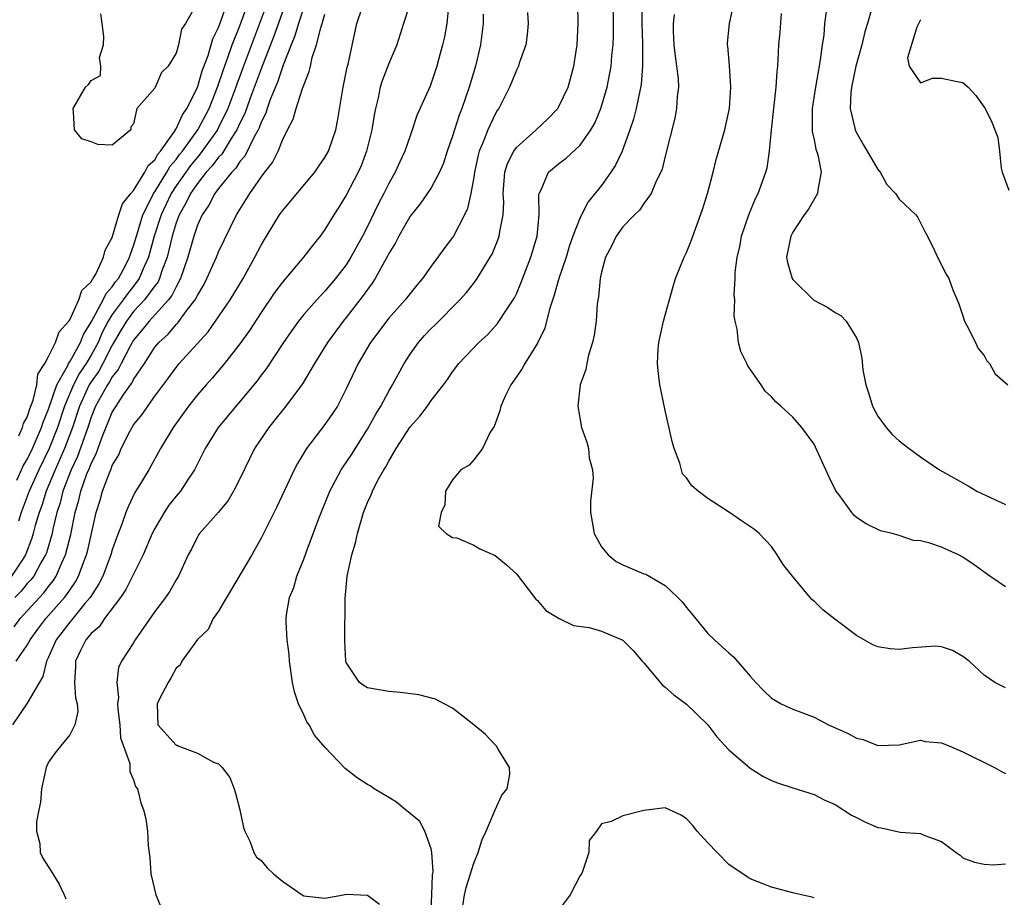
# Model space of a CAD drawing. Units: inches. Extents: x 2589000 to 2592000, y 1533000 to 1536000.
# Drawn here: x 2589114 to 2589207, y 1534013 to 1534095 of the extents above; entities that cross this region are included whole.
import ezdxf

# ---------------------------------------------------------------- set-up
doc = ezdxf.new("R2010")
doc.units = ezdxf.units.IN
doc.header["$MEASUREMENT"] = 0
doc.layers.add('LD25891533_2ft', color=31, linetype='Continuous')

msp = doc.modelspace()

# ---------------------------------------------------------------- linework, layer by layer
at = {"layer": 'LD25891533_2ft'}
for points, elevation in [([(2589140.031, 1534099), (2589138.2, 1534093.8), (2589137, 1534090.727), (2589135.979, 1534087.979), (2589135.462, 1534086.538), (2589135, 1534085.612), (2589134.723, 1534085), (2589134.18, 1534084.18), (2589133.288, 1534082.712), (2589133, 1534082.425), (2589132.397, 1534081.603), (2589131.835, 1534081), (2589131, 1534079.96), (2589130.338, 1534079), (2589129.917, 1534078.083), (2589129.276, 1534077), (2589129, 1534076.253), (2589128.619, 1534075), (2589128.327, 1534073.673), (2589128.145, 1534073), (2589127.633, 1534071.632), (2589127.437, 1534071), (2589127.297, 1534070.703), (2589127, 1534070.323), (2589126.038, 1534069), (2589125, 1534067.888), (2589124.327, 1534067), (2589123.827, 1534066.173), (2589123, 1534064.725), (2589122.109, 1534063), (2589121.716, 1534062.285), (2589121, 1534061.289), (2589120.823, 1534061), (2589119.916, 1534059), (2589119.255, 1534057), (2589118.511, 1534055), (2589117.62, 1534053), (2589116.771, 1534051), (2589116.355, 1534049.645), (2589116.111, 1534049), (2589115.752, 1534047.752), (2589115.563, 1534047), (2589115.436, 1534046.564), (2589114.847, 1534045), (2589114.514, 1534044.514), (2589113.529, 1534043)], 7594), ([(2589151.53, 1534098.47), (2589150.385, 1534095), (2589149.749, 1534093), (2589149, 1534091.239), (2589148.38, 1534089.62), (2589148.202, 1534089), (2589147.992, 1534087.992), (2589147.739, 1534087), (2589147.619, 1534086.381), (2589147.397, 1534085), (2589146.905, 1534083), (2589146.391, 1534081.609), (2589146.118, 1534081), (2589145, 1534078.84), (2589144.295, 1534077.705), (2589143.829, 1534077), (2589143, 1534075.618), (2589142.543, 1534075), (2589141.844, 1534074.155), (2589140.971, 1534073), (2589139, 1534070.667), (2589138.295, 1534069.705), (2589137, 1534067.801), (2589135.897, 1534066.103), (2589135, 1534064.85), (2589133.566, 1534063), (2589132.383, 1534061.617), (2589131.819, 1534061), (2589131, 1534060.058), (2589130.162, 1534059), (2589128.721, 1534057), (2589127.519, 1534055), (2589126.419, 1534053), (2589125.554, 1534051.553), (2589125.125, 1534050.875), (2589124.478, 1534049.522), (2589124.266, 1534049), (2589123.896, 1534047.896), (2589123.388, 1534046.611), (2589123, 1534045.481), (2589122.868, 1534045), (2589122.094, 1534043), (2589121.734, 1534042.266), (2589120.903, 1534041), (2589120.412, 1534040.412), (2589119.154, 1534038.846), (2589119, 1534038.681), (2589117.73, 1534037), (2589117, 1534035.38), (2589116.814, 1534035), (2589116.454, 1534033.546), (2589115, 1534031.042), (2589113.618, 1534029)], 7602), ([(2589141, 1534096.528), (2589140.5, 1534095), (2589140.169, 1534093.831), (2589139.825, 1534093), (2589139.081, 1534091.081), (2589138.533, 1534089.466), (2589137.861, 1534087.861), (2589137.557, 1534087), (2589137.431, 1534086.569), (2589137, 1534085.731), (2589136.811, 1534085.189), (2589136.717, 1534085), (2589136.334, 1534084.335), (2589135.469, 1534082.531), (2589135, 1534082.017), (2589134.615, 1534081.385), (2589134.227, 1534081), (2589133, 1534079.484), (2589132.627, 1534079), (2589132.088, 1534077.912), (2589131.436, 1534077), (2589131, 1534076.014), (2589130.666, 1534075), (2589130.109, 1534073), (2589129.424, 1534071), (2589129, 1534070.231), (2589128.606, 1534069.395), (2589128.297, 1534069), (2589126.462, 1534067), (2589125.821, 1534066.179), (2589125, 1534065.21), (2589124.713, 1534064.713), (2589123.825, 1534063), (2589123.554, 1534062.446), (2589123, 1534061.769), (2589122.727, 1534061.273), (2589122.532, 1534061), (2589121.428, 1534059), (2589121, 1534057.958), (2589120.688, 1534057), (2589119.734, 1534054.266), (2589119.135, 1534053), (2589118.355, 1534051), (2589118.087, 1534049.913), (2589117.79, 1534049), (2589117.408, 1534047.408), (2589117.328, 1534047), (2589116.798, 1534045.202), (2589116.722, 1534045), (2589116.319, 1534044.319), (2589115.607, 1534043), (2589115.348, 1534042.652), (2589115, 1534042.293), (2589114.412, 1534041.588), (2589113.834, 1534041)], 7596), ([(2589113.96, 1534035), (2589115, 1534036.494), (2589115.271, 1534037), (2589116.001, 1534037.999), (2589116.744, 1534039), (2589118.516, 1534041), (2589118.735, 1534041.265), (2589119, 1534041.695), (2589119.54, 1534042.46), (2589119.822, 1534043), (2589120.294, 1534044.294), (2589120.582, 1534045), (2589120.67, 1534045.33), (2589121.477, 1534049), (2589121.842, 1534050.158), (2589122.083, 1534051), (2589122.728, 1534052.728), (2589122.899, 1534053.102), (2589123, 1534053.398), (2589123.598, 1534054.402), (2589123.845, 1534055), (2589124.684, 1534056.684), (2589125, 1534057.249), (2589125.795, 1534058.205), (2589126.332, 1534059), (2589127, 1534059.923), (2589128.314, 1534061.686), (2589129, 1534062.645), (2589129.297, 1534063), (2589131.999, 1534066.001), (2589134.072, 1534069), (2589135.309, 1534071), (2589136.417, 1534073), (2589137, 1534074.157), (2589137.309, 1534074.691), (2589138.733, 1534077), (2589139, 1534077.376), (2589142.036, 1534081), (2589142.423, 1534081.577), (2589143, 1534082.389), (2589143.333, 1534083), (2589144.008, 1534085), (2589144.179, 1534085.82), (2589144.722, 1534089), (2589145.098, 1534090.902), (2589145.175, 1534091.175), (2589146.009, 1534095), (2589146.489, 1534096.489)], 7600), ([(2589114.021, 1534052.021), (2589114.463, 1534053), (2589114.619, 1534053.381), (2589115, 1534053.986), (2589115.487, 1534055), (2589116.351, 1534057), (2589116.502, 1534057.498), (2589117, 1534058.704), (2589117.783, 1534061), (2589118.806, 1534062.806), (2589118.888, 1534063), (2589119, 1534063.172), (2589120.002, 1534065), (2589120.274, 1534065.726), (2589121, 1534066.913), (2589122.135, 1534069), (2589122.406, 1534069.594), (2589123, 1534070.232), (2589123.314, 1534070.686), (2589123.567, 1534071), (2589124.225, 1534072.225), (2589124.618, 1534073), (2589124.7, 1534073.3), (2589125, 1534074.066), (2589125.264, 1534075), (2589125.395, 1534075.395), (2589125.869, 1534077), (2589126.784, 1534078.784), (2589126.88, 1534079), (2589127, 1534079.172), (2589128.123, 1534081), (2589128.435, 1534081.565), (2589129, 1534082.208), (2589129.334, 1534082.666), (2589129.601, 1534083), (2589131.038, 1534085), (2589132.1, 1534087), (2589132.897, 1534089), (2589133.417, 1534090.583), (2589133.911, 1534091.911), (2589134.287, 1534093), (2589135, 1534094.793), (2589135.815, 1534097)], 7590), ([(2589137.584, 1534097), (2589136.849, 1534095), (2589135.335, 1534091), (2589134.709, 1534089.291), (2589134.615, 1534089), (2589133.874, 1534087), (2589133, 1534085.212), (2589132.888, 1534085), (2589131.277, 1534082.723), (2589131, 1534082.425), (2589130.366, 1534081.634), (2589129.904, 1534081), (2589129, 1534079.713), (2589128.54, 1534079), (2589127.59, 1534077), (2589126.946, 1534075), (2589126.412, 1534073), (2589125.905, 1534071.905), (2589125.535, 1534071), (2589125, 1534070.297), (2589124.423, 1534069.577), (2589124.023, 1534069), (2589123, 1534067.618), (2589122.616, 1534067), (2589122.06, 1534065.94), (2589121.654, 1534065), (2589121, 1534063.798), (2589120.528, 1534063), (2589119.917, 1534062.084), (2589119.344, 1534061), (2589118.501, 1534059), (2589117.848, 1534057), (2589117.064, 1534055), (2589116.087, 1534053), (2589115.186, 1534051), (2589114.437, 1534049), (2589114.172, 1534048.172)], 7592), ([(2589114.214, 1534056.214), (2589114.556, 1534057), (2589114.645, 1534057.355), (2589115, 1534057.96), (2589115.242, 1534058.758), (2589115.549, 1534059.549), (2589115.89, 1534061), (2589116.001, 1534061.999), (2589116.652, 1534063), (2589117, 1534063.66), (2589117.662, 1534065), (2589118.001, 1534065.999), (2589118.911, 1534067), (2589119, 1534067.129), (2589119.848, 1534069), (2589120.127, 1534069.873), (2589121, 1534070.681), (2589121.1, 1534070.9), (2589121.193, 1534071), (2589121.484, 1534071.484), (2589122.18, 1534073), (2589122.328, 1534073.672), (2589123, 1534074.86), (2589123.597, 1534077), (2589123.956, 1534078.044), (2589124.751, 1534079), (2589125, 1534079.273), (2589126.065, 1534081), (2589126.371, 1534081.629), (2589127, 1534082.187), (2589127.289, 1534082.711), (2589127.544, 1534083), (2589128.833, 1534084.834), (2589128.932, 1534085), (2589128.948, 1534085.052), (2589129, 1534085.104), (2589129.599, 1534086.401), (2589130.021, 1534087), (2589131, 1534088.992), (2589131.448, 1534090.552), (2589132, 1534092), (2589132.451, 1534093.548), (2589133, 1534094.636), (2589133.221, 1534095.221), (2589133.847, 1534097)], 7588), ([(2589154.629, 1534096.629), (2589154.454, 1534095), (2589154.24, 1534093.76), (2589154.065, 1534093), (2589153.71, 1534091.71), (2589153.535, 1534091), (2589153, 1534089.382), (2589152.891, 1534089.109), (2589151.655, 1534086.345), (2589151.214, 1534085), (2589151, 1534084.429), (2589150.525, 1534083), (2589150.03, 1534081.97), (2589149.608, 1534081), (2589149, 1534079.939), (2589148.548, 1534079), (2589148.01, 1534077.99), (2589147, 1534075.905), (2589146.531, 1534075), (2589145.447, 1534073), (2589145, 1534072.3), (2589143.995, 1534071), (2589143, 1534069.815), (2589142.226, 1534069), (2589141, 1534067.606), (2589140.507, 1534067), (2589139.873, 1534066.127), (2589139.109, 1534065), (2589137.479, 1534062.521), (2589137, 1534061.904), (2589136.619, 1534061.38), (2589132.965, 1534057), (2589131.727, 1534055), (2589131.495, 1534054.505), (2589131, 1534053.576), (2589130.715, 1534053), (2589130.134, 1534052.134), (2589129.402, 1534051), (2589129, 1534050.538), (2589128.326, 1534049.674), (2589127.891, 1534049), (2589127, 1534047.475), (2589126.759, 1534047), (2589125.915, 1534045), (2589125, 1534043.201), (2589124.272, 1534041.728), (2589123.77, 1534041), (2589122.265, 1534039), (2589121.758, 1534038.242), (2589121, 1534037.61), (2589120.742, 1534037.258), (2589120.501, 1534037), (2589120.005, 1534036.005), (2589119.539, 1534035), (2589119.548, 1534034.452), (2589119.451, 1534033), (2589119.548, 1534031.548), (2589119.688, 1534031), (2589119.746, 1534030.254), (2589119.477, 1534029), (2589119, 1534028.067), (2589118.113, 1534027), (2589117.635, 1534026.365), (2589117, 1534025.483), (2589116.836, 1534025.164), (2589116.77, 1534025), (2589116.349, 1534023), (2589116.259, 1534021.741), (2589116.074, 1534021), (2589115.868, 1534019.867), (2589115.877, 1534019), (2589116.168, 1534017.832), (2589116.218, 1534017), (2589116.456, 1534016.456), (2589117.246, 1534015.246), (2589118.006, 1534014.006), (2589118.472, 1534013), (2589118.623, 1534012.623)], 7604), ([(2589131, 1534096.979), (2589129.877, 1534095), (2589129.517, 1534094.482), (2589129.209, 1534093), (2589129, 1534092.205), (2589128.241, 1534091), (2589127.619, 1534090.38), (2589127, 1534088.909), (2589125.307, 1534087), (2589125, 1534085.568), (2589124.729, 1534085.271), (2589124.75, 1534085), (2589123, 1534083.559), (2589121.623, 1534083.623), (2589121, 1534083.861), (2589120.134, 1534084.134), (2589119.432, 1534085), (2589119.354, 1534086.646), (2589119.322, 1534087), (2589120.493, 1534089), (2589120.754, 1534089.247), (2589121, 1534089.646), (2589121.882, 1534090.118), (2589121.91, 1534091), (2589121.801, 1534091.801), (2589122.157, 1534093), (2589122.212, 1534093.788), (2589122.051, 1534095), (2589121.906, 1534095.906)], 7586), ([(2589152.956, 1534011), (2589153.055, 1534013), (2589153.116, 1534014.884), (2589153.174, 1534015.174), (2589153.062, 1534017), (2589153, 1534017.337), (2589152.396, 1534019), (2589151.92, 1534019.92), (2589150.827, 1534020.827), (2589150.567, 1534021), (2589149.725, 1534021.725), (2589149, 1534022.18), (2589147.629, 1534023), (2589147.259, 1534023.259), (2589147, 1534023.397), (2589146.033, 1534024.033), (2589144.892, 1534024.892), (2589143, 1534026.921), (2589142.025, 1534028.025), (2589141.509, 1534029), (2589141.279, 1534029.279), (2589141, 1534029.941), (2589140.515, 1534031), (2589140.125, 1534032.125), (2589139.95, 1534033), (2589139.651, 1534035), (2589139.629, 1534035.629), (2589139.431, 1534037), (2589139.338, 1534038.662), (2589139.337, 1534039), (2589139.372, 1534039.372), (2589139.654, 1534041), (2589140.084, 1534041.916), (2589140.349, 1534043), (2589141, 1534044.587), (2589141.217, 1534045.217), (2589142.414, 1534048.414), (2589143.447, 1534051), (2589143.998, 1534051.998), (2589144.52, 1534053), (2589144.703, 1534053.297), (2589145, 1534053.698), (2589145.513, 1534054.487), (2589147, 1534056.818), (2589147.77, 1534058.23), (2589148.245, 1534059), (2589149, 1534060.397), (2589149.363, 1534061), (2589150.443, 1534063), (2589151, 1534063.872), (2589151.806, 1534065), (2589152.371, 1534065.629), (2589153, 1534066.288), (2589153.361, 1534066.639), (2589155.669, 1534069), (2589156.298, 1534069.702), (2589157, 1534070.569), (2589157.329, 1534071), (2589157.808, 1534071.808), (2589158.551, 1534073), (2589158.712, 1534073.288), (2589159.292, 1534074.708), (2589159.387, 1534075), (2589159.433, 1534075.433), (2589159.753, 1534077), (2589159.809, 1534078.191), (2589159.765, 1534079), (2589159.924, 1534081), (2589160.169, 1534081.832), (2589160.77, 1534083), (2589161, 1534083.327), (2589162.872, 1534085), (2589163.954, 1534086.045), (2589164.887, 1534087), (2589165, 1534087.18), (2589165.861, 1534089), (2589166.417, 1534091), (2589166.707, 1534093), (2589166.813, 1534095), (2589166.793, 1534096.793)], 7610), ([(2589155.968, 1534011.969), (2589156.128, 1534013), (2589156.282, 1534013.718), (2589157, 1534015.98), (2589157.418, 1534017), (2589157.793, 1534018.207), (2589158.165, 1534019), (2589159, 1534020.999), (2589159.622, 1534022.378), (2589160.133, 1534023), (2589160.382, 1534024.382), (2589160.367, 1534025), (2589159.288, 1534026.712), (2589159.129, 1534027), (2589159, 1534027.114), (2589158.086, 1534028.086), (2589157.015, 1534029.015), (2589155, 1534030.563), (2589154.208, 1534031), (2589153.41, 1534031.41), (2589151.833, 1534031.833), (2589150.066, 1534032.066), (2589149, 1534032.137), (2589147, 1534032.489), (2589146.674, 1534032.674), (2589146.248, 1534033), (2589145, 1534034.873), (2589144.961, 1534035), (2589144.87, 1534036.87), (2589144.91, 1534040.91), (2589145.085, 1534043), (2589145.522, 1534045), (2589145.858, 1534046.142), (2589146.057, 1534047), (2589146.626, 1534049), (2589147, 1534049.94), (2589147.337, 1534050.663), (2589147.463, 1534051), (2589147.953, 1534051.953), (2589148.538, 1534053), (2589148.717, 1534053.283), (2589149, 1534053.825), (2589149.696, 1534055), (2589151, 1534057.06), (2589151.932, 1534058.068), (2589152.637, 1534059), (2589153, 1534059.523), (2589154.151, 1534061), (2589154.509, 1534061.491), (2589155, 1534062.233), (2589155.594, 1534063), (2589157.483, 1534065), (2589158.284, 1534065.716), (2589159.239, 1534066.761), (2589160.073, 1534068.073), (2589160.813, 1534069.187), (2589161, 1534069.575), (2589161.434, 1534070.566), (2589162.368, 1534073), (2589162.964, 1534075), (2589163.161, 1534077), (2589163.123, 1534078.877), (2589163.157, 1534079), (2589163.342, 1534079.342), (2589164.029, 1534081), (2589165, 1534081.814), (2589165.678, 1534082.322), (2589167, 1534083.554), (2589168.015, 1534085), (2589168.378, 1534085.622), (2589168.96, 1534087), (2589169.535, 1534089), (2589169.903, 1534091), (2589169.981, 1534091.981), (2589170.092, 1534093), (2589170.129, 1534093.871), (2589170.136, 1534095), (2589170.095, 1534097)], 7612), ([(2589172.76, 1534097.24), (2589172.803, 1534095), (2589172.87, 1534093.129), (2589172.86, 1534092.86), (2589172.875, 1534091), (2589172.731, 1534089.269), (2589172.264, 1534087), (2589172.014, 1534085.986), (2589171.687, 1534085), (2589170.95, 1534083), (2589170.328, 1534081.671), (2589169.882, 1534081), (2589169, 1534079.759), (2589167.77, 1534078.23), (2589167, 1534076.739), (2589166.324, 1534075), (2589165.983, 1534074.017), (2589165.67, 1534073), (2589165.01, 1534071.01), (2589164.572, 1534069.428), (2589164.132, 1534068.132), (2589163.673, 1534066.327), (2589163, 1534064.924), (2589161.796, 1534063), (2589161.515, 1534062.485), (2589160.492, 1534061), (2589159.995, 1534059.995), (2589159.529, 1534059), (2589159.448, 1534058.552), (2589158.906, 1534057.094), (2589158.543, 1534056.543), (2589157.81, 1534055), (2589157, 1534053.933), (2589156.559, 1534053.441), (2589155.783, 1534053), (2589155, 1534052.048), (2589154.349, 1534051), (2589154.282, 1534049.718), (2589153.921, 1534049), (2589153.693, 1534047.694), (2589154.397, 1534047), (2589155, 1534046.638), (2589155.41, 1534046.59), (2589157, 1534045.913), (2589157.563, 1534045.563), (2589159, 1534044.949), (2589160.071, 1534044.071), (2589161, 1534043.218), (2589162.713, 1534041), (2589162.841, 1534040.841), (2589163, 1534040.697), (2589163.77, 1534039.77), (2589165.018, 1534039.018), (2589166.365, 1534038.365), (2589167.842, 1534038.158), (2589169, 1534037.836), (2589171, 1534036.991), (2589171.992, 1534035.992), (2589172.84, 1534035), (2589173, 1534034.836), (2589174.736, 1534032.737), (2589175, 1534032.54), (2589175.827, 1534031.827), (2589177, 1534030.954), (2589179, 1534029.009), (2589179.867, 1534027.867), (2589181, 1534026.649), (2589183, 1534024.928), (2589184.192, 1534024.192), (2589185, 1534023.78), (2589185.565, 1534023.565), (2589187, 1534023.074), (2589189, 1534022.439), (2589189.956, 1534021.956), (2589191, 1534021.524), (2589192.514, 1534020.514), (2589193, 1534020.299), (2589193.839, 1534019.839), (2589195, 1534019.34), (2589195.303, 1534019.303), (2589197.098, 1534018.902), (2589199, 1534018.793), (2589199.419, 1534018.581), (2589201, 1534018.033), (2589202.352, 1534017), (2589202.737, 1534016.737), (2589203, 1534016.507), (2589204.098, 1534016.098), (2589205, 1534015.888), (2589205.84, 1534015.84), (2589207, 1534015.925)], 7614), ([(2589207, 1534032.477), (2589206.012, 1534033), (2589205, 1534033.67), (2589203.576, 1534035), (2589203, 1534035.426), (2589202.011, 1534036.011), (2589201, 1534036.334), (2589200.415, 1534036.414), (2589198.249, 1534036.249), (2589197, 1534036.097), (2589196.156, 1534036.156), (2589195, 1534036.36), (2589194.536, 1534036.536), (2589193, 1534037.426), (2589190.957, 1534038.957), (2589189.834, 1534039.833), (2589189, 1534040.645), (2589188.802, 1534040.802), (2589188.634, 1534041), (2589186.977, 1534043), (2589186.094, 1534044.094), (2589185.542, 1534045), (2589185, 1534045.774), (2589183.844, 1534047), (2589183.391, 1534047.391), (2589182.191, 1534048.191), (2589181.033, 1534049), (2589179, 1534050.315), (2589178.086, 1534051), (2589177.506, 1534051.506), (2589177, 1534052.261), (2589176.639, 1534052.639), (2589176.368, 1534053.632), (2589175.848, 1534055), (2589175.657, 1534055.657), (2589175, 1534058.591), (2589174.577, 1534060.577), (2589174.506, 1534061), (2589174.334, 1534062.334), (2589174.287, 1534063), (2589174.345, 1534064.345), (2589174.402, 1534065), (2589174.833, 1534067), (2589175.736, 1534070.263), (2589175.966, 1534071), (2589176.776, 1534073), (2589177, 1534073.454), (2589177.443, 1534074.557), (2589178.5, 1534077.5), (2589178.981, 1534079), (2589179.511, 1534081), (2589179.806, 1534082.194), (2589180.607, 1534085), (2589180.679, 1534085.321), (2589181.034, 1534087), (2589181.161, 1534089), (2589181.039, 1534091.04), (2589180.878, 1534092.878), (2589180.855, 1534093), (2589180.859, 1534093.14), (2589181.039, 1534095), (2589181.5, 1534097)], 7618), ([(2589194.442, 1534096.442), (2589194.025, 1534095), (2589193.777, 1534094.223), (2589193.481, 1534093), (2589192.939, 1534091), (2589192.526, 1534089), (2589192.464, 1534088.464), (2589192.408, 1534087), (2589192.836, 1534085.164), (2589192.858, 1534085), (2589192.895, 1534084.895), (2589193.608, 1534083.608), (2589193.991, 1534083), (2589195, 1534081.248), (2589195.226, 1534081), (2589195.854, 1534079.854), (2589196.66, 1534079), (2589197, 1534078.481), (2589198.582, 1534077), (2589198.755, 1534076.755), (2589199.428, 1534075.428), (2589199.678, 1534075), (2589200.299, 1534073.701), (2589200.597, 1534073), (2589201.417, 1534071.417), (2589201.681, 1534071), (2589202.046, 1534069.954), (2589202.609, 1534068.609), (2589203, 1534067.479), (2589203.144, 1534067), (2589203.341, 1534066.659), (2589204.177, 1534065), (2589204.429, 1534064.429), (2589205, 1534063.761), (2589205.252, 1534063.252), (2589205.501, 1534063), (2589206.041, 1534062.041), (2589207.216, 1534061)], 7624), ([(2589113.779, 1534038.221), (2589114.32, 1534039), (2589116.143, 1534041), (2589116.565, 1534041.435), (2589117, 1534042.021), (2589117.443, 1534042.557), (2589117.715, 1534043), (2589118.25, 1534044.25), (2589118.612, 1534045), (2589119.097, 1534046.903), (2589119.519, 1534049), (2589119.848, 1534050.152), (2589120.041, 1534051), (2589120.615, 1534052.614), (2589120.843, 1534053.157), (2589121, 1534053.592), (2589121.478, 1534054.522), (2589122.017, 1534056.018), (2589123, 1534058.423), (2589123.35, 1534059), (2589124.024, 1534060.024), (2589124.707, 1534061), (2589124.839, 1534061.161), (2589125, 1534061.49), (2589126.023, 1534063), (2589127, 1534064.53), (2589127.387, 1534065), (2589128.242, 1534065.758), (2589129, 1534066.676), (2589129.17, 1534066.83), (2589130.077, 1534068.078), (2589130.799, 1534069), (2589131, 1534069.413), (2589131.595, 1534070.406), (2589131.902, 1534071), (2589132.798, 1534073), (2589133, 1534073.512), (2589134.667, 1534077), (2589135.918, 1534079), (2589137, 1534080.544), (2589137.343, 1534081), (2589138.076, 1534081.924), (2589138.588, 1534083), (2589139, 1534084.033), (2589139.487, 1534085), (2589140.016, 1534085.984), (2589140.285, 1534087), (2589140.884, 1534088.883), (2589140.956, 1534089.044), (2589141, 1534089.211), (2589141.527, 1534090.473), (2589141.626, 1534091), (2589141.806, 1534091.806), (2589142.212, 1534093), (2589142.598, 1534094.598), (2589142.738, 1534095), (2589143, 1534095.879)], 7598), ([(2589157.89, 1534095.891), (2589157.887, 1534095), (2589157.625, 1534093), (2589157.153, 1534091), (2589156.572, 1534089), (2589155.882, 1534087), (2589155.631, 1534086.369), (2589155.177, 1534085), (2589155, 1534084.414), (2589154.507, 1534083), (2589154.143, 1534081.857), (2589153.772, 1534081), (2589153, 1534079.542), (2589151.965, 1534078.035), (2589151, 1534076.881), (2589149.934, 1534075), (2589149.625, 1534074.375), (2589149, 1534073.344), (2589148.892, 1534073.108), (2589148.597, 1534072.597), (2589147.727, 1534071), (2589147.446, 1534070.554), (2589147, 1534069.981), (2589146.603, 1534069.397), (2589145, 1534067.329), (2589144.727, 1534067), (2589143.243, 1534065), (2589142.018, 1534063), (2589140.9, 1534061.1), (2589139.31, 1534059), (2589138.297, 1534057.703), (2589137.716, 1534057), (2589136.388, 1534055), (2589135, 1534052.142), (2589134.409, 1534051), (2589133.882, 1534050.118), (2589132.996, 1534049.005), (2589131.201, 1534047), (2589131.118, 1534046.882), (2589131, 1534046.686), (2589130.452, 1534045.548), (2589130.141, 1534045), (2589129.225, 1534043), (2589129, 1534042.656), (2589128.417, 1534041.583), (2589128, 1534041), (2589127, 1534039.676), (2589125.161, 1534037), (2589125, 1534036.724), (2589123.877, 1534035), (2589123.596, 1534034.404), (2589123.422, 1534033), (2589123.584, 1534031.584), (2589123.496, 1534031), (2589123.531, 1534030.469), (2589123.694, 1534029), (2589123.779, 1534027.779), (2589124.636, 1534025.364), (2589124.632, 1534024.632), (2589125, 1534023.823), (2589125.193, 1534023.193), (2589125.37, 1534023), (2589125.683, 1534021.683), (2589125.947, 1534021), (2589126.158, 1534020.158), (2589126.299, 1534019), (2589126.365, 1534017.636), (2589126.533, 1534016.533), (2589126.637, 1534015), (2589127.094, 1534013), (2589127.655, 1534011.655)], 7606), ([(2589162.048, 1534096.048), (2589162.106, 1534095), (2589162.021, 1534093.979), (2589161.878, 1534093), (2589161.271, 1534091.271), (2589161.193, 1534091), (2589161, 1534090.615), (2589160.547, 1534089.454), (2589160.353, 1534089), (2589159.339, 1534087), (2589159.194, 1534086.806), (2589159, 1534086.483), (2589158.32, 1534085), (2589157.917, 1534083.917), (2589157.516, 1534083), (2589157.402, 1534082.599), (2589157.063, 1534081), (2589157, 1534080.544), (2589156.73, 1534079), (2589156.41, 1534077.589), (2589156.135, 1534077), (2589155.094, 1534075), (2589155, 1534074.851), (2589154.194, 1534073.806), (2589153.631, 1534073), (2589153, 1534072.156), (2589152.177, 1534071), (2589151.635, 1534070.365), (2589151, 1534069.586), (2589150.554, 1534069), (2589149, 1534067.272), (2589147.29, 1534065), (2589146.111, 1534063), (2589145, 1534060.616), (2589144.173, 1534059), (2589143.711, 1534058.289), (2589143, 1534057.269), (2589141.266, 1534055), (2589140.41, 1534053.59), (2589140.113, 1534053), (2589138.469, 1534049.531), (2589137, 1534046.586), (2589136.129, 1534045), (2589134.223, 1534041.777), (2589133.732, 1534041), (2589133, 1534039.713), (2589132.497, 1534039), (2589132.005, 1534037.995), (2589131, 1534037.04), (2589129.533, 1534035), (2589129.368, 1534034.632), (2589129, 1534034.357), (2589128.546, 1534033.454), (2589128.237, 1534033), (2589127.397, 1534031.397), (2589127.211, 1534031), (2589127.292, 1534029), (2589129, 1534027.099), (2589129.085, 1534027.085), (2589129.246, 1534027), (2589131, 1534026.349), (2589132.503, 1534025.497), (2589133, 1534025.342), (2589133.327, 1534025), (2589134.048, 1534024.048), (2589134.45, 1534023), (2589134.575, 1534022.575), (2589135.005, 1534021), (2589135.35, 1534019.35), (2589135.464, 1534019), (2589135.946, 1534018.053), (2589136.325, 1534017), (2589136.572, 1534016.572), (2589137, 1534016.233), (2589137.562, 1534015.562), (2589138.173, 1534015), (2589139, 1534014.307), (2589140.861, 1534013), (2589141, 1534012.925), (2589143, 1534012.693), (2589144.729, 1534013), (2589145, 1534013.061), (2589146.996, 1534012.996), (2589148.144, 1534012.144)], 7608), ([(2589175.857, 1534095.857), (2589175.739, 1534095), (2589175.752, 1534094.248), (2589175.822, 1534093), (2589175.94, 1534091.939), (2589176.077, 1534091), (2589176.218, 1534089.782), (2589176.243, 1534089), (2589176.127, 1534088.127), (2589176.076, 1534087), (2589175.898, 1534086.102), (2589175, 1534082.524), (2589174.711, 1534081.289), (2589174.593, 1534081), (2589174.162, 1534080.162), (2589173.675, 1534079), (2589173, 1534078.054), (2589172.577, 1534077.423), (2589172.114, 1534077), (2589171, 1534075.858), (2589170.381, 1534075), (2589169.952, 1534074.048), (2589169.385, 1534073), (2589169, 1534071.592), (2589168.873, 1534071), (2589168.735, 1534069.266), (2589168.665, 1534069), (2589168.603, 1534068.603), (2589168.498, 1534067), (2589168.323, 1534065.677), (2589168.174, 1534065), (2589167.786, 1534063.786), (2589167.616, 1534063), (2589167.546, 1534062.455), (2589167.013, 1534061), (2589166.788, 1534059), (2589167.123, 1534057), (2589167.617, 1534055.617), (2589167.774, 1534055), (2589167.864, 1534054.136), (2589168.147, 1534053), (2589168.212, 1534052.212), (2589167.959, 1534050.042), (2589167.978, 1534049), (2589168.12, 1534048.12), (2589168.331, 1534047), (2589169, 1534045.759), (2589169.65, 1534045), (2589170.375, 1534044.375), (2589171, 1534044.063), (2589173, 1534043.232), (2589173.178, 1534043.178), (2589175, 1534042.107), (2589176.2, 1534041), (2589176.58, 1534040.58), (2589177, 1534040.043), (2589177.486, 1534039.486), (2589179, 1534037.615), (2589179.637, 1534037), (2589180.351, 1534036.351), (2589181, 1534035.775), (2589181.422, 1534035.422), (2589183, 1534033.592), (2589183.53, 1534033), (2589184.255, 1534032.255), (2589185, 1534031.527), (2589185.911, 1534031), (2589187, 1534030.494), (2589187.843, 1534030.157), (2589189, 1534029.722), (2589189.49, 1534029.49), (2589190.36, 1534029), (2589192.193, 1534028.193), (2589193, 1534027.758), (2589193.623, 1534027.623), (2589195, 1534027.074), (2589197, 1534027.121), (2589199, 1534027.556), (2589199.438, 1534027.437), (2589201, 1534027.329), (2589201.21, 1534027.21), (2589201.756, 1534027), (2589203, 1534026.476), (2589205.986, 1534025), (2589206.625, 1534024.625), (2589207, 1534024.425)], 7616), ([(2589207, 1534041.985), (2589205.547, 1534043), (2589204.064, 1534044.064), (2589203, 1534044.791), (2589202.596, 1534045), (2589201, 1534045.73), (2589199.9, 1534046.1), (2589199, 1534046.317), (2589198.359, 1534046.359), (2589197, 1534046.812), (2589196.342, 1534047), (2589195.255, 1534047.255), (2589193.914, 1534047.914), (2589193, 1534048.504), (2589192.753, 1534048.753), (2589192.543, 1534049), (2589191.317, 1534050.683), (2589191.04, 1534051.04), (2589190.383, 1534052.383), (2589190.116, 1534053), (2589189.757, 1534053.757), (2589189.143, 1534055.143), (2589189, 1534055.428), (2589187.84, 1534057), (2589187, 1534057.95), (2589185.886, 1534059), (2589185.4, 1534059.4), (2589185, 1534059.88), (2589184.405, 1534060.405), (2589184.028, 1534061), (2589182.783, 1534062.783), (2589182.692, 1534063), (2589182.124, 1534064.124), (2589181.885, 1534065), (2589181.765, 1534066.235), (2589181.587, 1534067), (2589181.497, 1534067.497), (2589181.539, 1534069), (2589181.472, 1534069.472), (2589181.581, 1534071), (2589181.579, 1534071.579), (2589181.769, 1534073), (2589182.005, 1534073.995), (2589182.183, 1534075), (2589182.854, 1534077), (2589183.479, 1534078.522), (2589183.728, 1534079), (2589184.469, 1534081), (2589184.58, 1534081.42), (2589184.825, 1534083), (2589185.01, 1534085), (2589185.449, 1534089), (2589185.517, 1534090.483), (2589185.579, 1534091), (2589185.626, 1534091.626), (2589185.68, 1534093), (2589185.808, 1534094.192), (2589185.945, 1534095.945)], 7620), ([(2589190.135, 1534096.135), (2589189.997, 1534095), (2589189.909, 1534093.909), (2589189.773, 1534093), (2589189.59, 1534091.59), (2589189.474, 1534091), (2589189.131, 1534089), (2589188.829, 1534087), (2589188.826, 1534084.826), (2589189, 1534084.055), (2589189.175, 1534083.175), (2589189.355, 1534082.645), (2589189.684, 1534081), (2589189.352, 1534079.352), (2589189.331, 1534079), (2589188.463, 1534077.537), (2589188.075, 1534077), (2589187, 1534075.37), (2589186.803, 1534075), (2589186.423, 1534073), (2589186.504, 1534072.504), (2589186.943, 1534071), (2589187, 1534070.9), (2589188.983, 1534068.983), (2589190.284, 1534068.284), (2589191, 1534067.813), (2589191.523, 1534067.523), (2589192.018, 1534067), (2589193, 1534065.41), (2589193.165, 1534065), (2589193.495, 1534063.495), (2589193.579, 1534062.421), (2589193.86, 1534061), (2589194.158, 1534060.158), (2589194.503, 1534059), (2589195, 1534058.039), (2589195.769, 1534057), (2589196.333, 1534056.333), (2589197, 1534055.733), (2589197.945, 1534055), (2589199, 1534054.224), (2589200.805, 1534053), (2589203.51, 1534051.51), (2589204.321, 1534051), (2589207, 1534049.726)], 7622), ([(2589199, 1534095.36), (2589198.668, 1534094.668), (2589197.777, 1534091.777), (2589197.945, 1534091), (2589199, 1534089.406), (2589200.144, 1534089.856), (2589201, 1534089.845), (2589202.449, 1534089.551), (2589203, 1534089.459), (2589203.49, 1534089), (2589204.217, 1534088.217), (2589205, 1534087.143), (2589205.079, 1534087), (2589205.724, 1534085.724), (2589206.277, 1534084.277), (2589206.454, 1534083), (2589206.611, 1534081.389), (2589206.699, 1534081), (2589207.305, 1534079.305)], 7626), ([(2589189, 1534012.744), (2589188.801, 1534012.801), (2589187.825, 1534013), (2589187, 1534013.201), (2589185, 1534013.73), (2589183, 1534014.505), (2589182.696, 1534014.696), (2589181, 1534015.883), (2589179.88, 1534017), (2589179, 1534017.918), (2589178.02, 1534019), (2589177.554, 1534019.554), (2589177, 1534020.174), (2589176.498, 1534020.497), (2589175, 1534021.214), (2589173, 1534020.954), (2589171, 1534020.462), (2589169.919, 1534019.919), (2589169, 1534019.685), (2589168.532, 1534019), (2589167.863, 1534018.136), (2589167.827, 1534017), (2589167.214, 1534015.214), (2589167.114, 1534015), (2589167, 1534014.827), (2589166.068, 1534013), (2589164.554, 1534011)], 7612)]:
    msp.add_lwpolyline(points, dxfattribs=dict(at, elevation=elevation))

doc.saveas('drawing.dxf')
